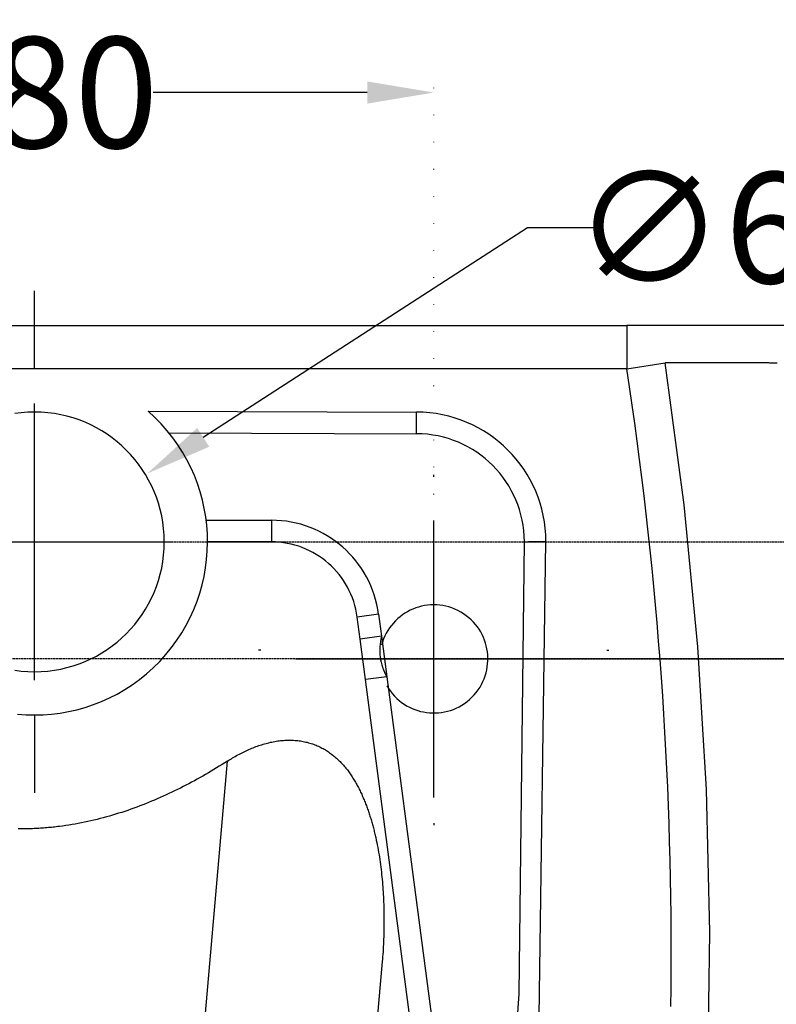
# Model space of a CAD drawing. Units: millimetres. Extents: x 130 to 12040, y 184 to 4198.
# Drawn here: x 2324 to 2494, y 882 to 1103 of the extents above; entities that cross this region are included whole.
import ezdxf

# ---------------------------------------------------------------- set-up
doc = ezdxf.new("R2010")
doc.units = ezdxf.units.MM
doc.header["$LTSCALE"] = 2
doc.header["$MEASUREMENT"] = 0
doc.linetypes.add('ACAD_ISO07W100', pattern=[3, 0, -3])
for name, color, linetype in [('Default', 7, 'Continuous'), ('Dim', 9, 'Continuous'), ('Livello 04', 5, 'Continuous'), ('LIVELLO_3', 3, 'Continuous')]:
    doc.layers.add(name, color=color, linetype=linetype)
doc.dimstyles.get("Standard").update_dxf_attribs({"dimtxt": 25, "dimasz": 15, "dimexe": 5, "dimexo": 5, "dimgap": 0.09, "dimtad": 0, "dimtoh": 1, "dimdec": 0, "dimzin": 0, "dimdsep": 46, "dimtxsty": 'Standard', "dimcen": 0.09, "dimadec": 0, "dimazin": 0, "dimtfac": 1, "dimtdec": 0, "dimtofl": 0, "dimtmove": 0, "dimatfit": 3, "dimfxl": 0, "dimtolj": 1, "dimtzin": 0, "dimlwe": 25, "dimarcsym": 0})

# ---------------------------------------------------------------- blocks, each defined once
blk = doc.blocks.new('*D32')
at = {"layer": 'Defpoints', "color": 0}
for p in [(2417.33, 1087.09), (2417.33, 979.38), (2236.45, 971.66)]:
    blk.add_point(p, dxfattribs=at)
at = {"layer": 'Dim', "color": 0, "linetype": 'ACAD_ISO07W100', "lineweight": 25}
for p, q in [((2236.45, 976.66), (2236.45, 1092.09)), ((2417.33, 984.38), (2417.33, 1092.09))]:
    blk.add_line(p, q, dxfattribs=at)
at = {"layer": 'Dim', "color": 0, "lineweight": -2}
for p, q in [((2251.45, 1087.09), (2299.72, 1087.09)), ((2402.33, 1087.09), (2354.07, 1087.09))]:
    blk.add_line(p, q, dxfattribs=at)
at = {"layer": 'Dim', "color": 0}
for points in [[(2251.45, 1089.59), (2251.45, 1084.59), (2236.45, 1087.09)], [(2402.33, 1089.59), (2402.33, 1084.59), (2417.33, 1087.09)]]:
    blk.add_solid(points, dxfattribs=at)
at = {"layer": 'Dim', "color": 0, "insert": (2326.89, 1087.09), "char_height": 25, "attachment_point": 5}
blk.add_mtext('\\A1;180', dxfattribs=at)
blk = doc.blocks.new('*D34')
at = {"layer": 'Defpoints', "color": 0, "ltscale": 0.01}
for p in [(2442.22, 959.52), (2537.12, 624.6), (2648.62, 624.6)]:
    blk.add_point(p, dxfattribs=at)
at = {"layer": 'Dim', "color": 0, "linetype": 'ACAD_ISO07W100', "lineweight": 25, "ltscale": 0.01}
for p, q in [((2447.22, 959.52), (2653.62, 959.52)), ((2542.12, 624.6), (2653.62, 624.6))]:
    blk.add_line(p, q, dxfattribs=at)
at = {"layer": 'Dim', "color": 0, "lineweight": -2, "ltscale": 0.01}
for p, q in [((2648.62, 944.52), (2648.62, 825.48)), ((2648.62, 639.6), (2648.62, 758.64))]:
    blk.add_line(p, q, dxfattribs=at)
at = {"layer": 'Dim', "color": 0, "ltscale": 0.01}
for points in [[(2646.12, 944.52), (2651.12, 944.52), (2648.62, 959.52)], [(2646.12, 639.6), (2651.12, 639.6), (2648.62, 624.6)]]:
    blk.add_solid(points, dxfattribs=at)
at = {"layer": 'Dim', "color": 0, "ltscale": 0.01, "insert": (2648.62, 792.06), "char_height": 25, "attachment_point": 5, "rotation": 90}
blk.add_mtext('\\A1;335', dxfattribs=at)
blk = doc.blocks.new('*D35')
at = {"layer": 'Defpoints', "color": 0, "ltscale": 0.01}
for p in [(2339.53, 985.88), (2587.13, 624.6), (2698.64, 624.6)]:
    blk.add_point(p, dxfattribs=at)
at = {"layer": 'Dim', "color": 0, "linetype": 'ACAD_ISO07W100', "lineweight": 25, "ltscale": 0.01}
for p, q in [((2344.53, 985.88), (2703.64, 985.88)), ((2592.13, 624.6), (2703.64, 624.6))]:
    blk.add_line(p, q, dxfattribs=at)
at = {"layer": 'Dim', "color": 0, "lineweight": -2, "ltscale": 0.01}
for p, q in [((2698.64, 970.88), (2698.64, 836.58)), ((2698.64, 639.6), (2698.64, 773.9))]:
    blk.add_line(p, q, dxfattribs=at)
at = {"layer": 'Dim', "color": 0, "ltscale": 0.01}
for points in [[(2696.14, 970.88), (2701.14, 970.88), (2698.64, 985.88)], [(2696.14, 639.6), (2701.14, 639.6), (2698.64, 624.6)]]:
    blk.add_solid(points, dxfattribs=at)
at = {"layer": 'Dim', "color": 0, "ltscale": 0.01, "insert": (2698.64, 805.24), "char_height": 25, "attachment_point": 5, "rotation": 90}
blk.add_mtext('\\A1;370', dxfattribs=at)
blk = doc.blocks.new('*D37')
at = {"layer": 'Defpoints', "color": 0}
for p in [(2352.78, 1001.28), (2301.99, 968.48)]:
    blk.add_point(p, dxfattribs=at)
at = {"layer": 'Dim', "color": 0, "lineweight": -2}
for p, q in [((2438.46, 1056.63), (2365.38, 1009.42)), ((2453.46, 1056.63), (2438.46, 1056.63))]:
    blk.add_line(p, q, dxfattribs=at)
at = {"layer": 'Dim', "color": 0, "lineweight": 25}
for p, q in [((2327.3, 984.88), (2327.48, 984.88)), ((2327.39, 984.79), (2327.39, 984.97))]:
    blk.add_line(p, q, dxfattribs=at)
at = {"layer": 'Dim', "color": 0}
blk.add_solid([(2364.03, 1011.52), (2366.74, 1007.32), (2352.78, 1001.28)], dxfattribs=at)
at = {"layer": 'Dim', "color": 0, "insert": (2484.8, 1056.63), "char_height": 25, "attachment_point": 5}
blk.add_mtext('\\A1;∅60', dxfattribs=at)
blk = doc.blocks.new('*D38')
at = {"layer": 'Defpoints', "color": 0, "ltscale": 0.01}
for p in [(2038.51, 959.52), (2570.64, 959.52), (2066.17, 664.6)]:
    blk.add_point(p, dxfattribs=at)
at = {"layer": 'Dim', "color": 0, "linetype": 'ACAD_ISO07W100', "lineweight": 25, "ltscale": 0.01}
for p, q in [((2565.64, 959.52), (2033.51, 959.52)), ((2061.17, 664.6), (2033.51, 664.6))]:
    blk.add_line(p, q, dxfattribs=at)
at = {"layer": 'Dim', "color": 0, "lineweight": -2, "ltscale": 0.01}
for p, q in [((2038.51, 944.52), (2038.51, 845.48)), ((2038.51, 679.6), (2038.51, 778.64))]:
    blk.add_line(p, q, dxfattribs=at)
at = {"layer": 'Dim', "color": 0, "ltscale": 0.01}
for points in [[(2036.01, 944.52), (2041.01, 944.52), (2038.51, 959.52)], [(2036.01, 679.6), (2041.01, 679.6), (2038.51, 664.6)]]:
    blk.add_solid(points, dxfattribs=at)
at = {"layer": 'Dim', "color": 0, "ltscale": 0.01, "insert": (2038.51, 812.06), "char_height": 25, "attachment_point": 5, "rotation": 90}
blk.add_mtext('\\A1;295', dxfattribs=at)

msp = doc.modelspace()

# ---------------------------------------------------------------- linework, layer by layer
at = {"layer": 'Default'}
for points in [[(2327.39, 1024.86, 0), (2327.39, 1042.4, 0)], [(2327.39, 954.7, 0), (2327.39, 1017.06, 0)], [(2417.33, 1000.5, 0), (2417.33, 1000.98, 0)], [(2417.33, 928.34, 0), (2417.33, 990.7, 0)], [(2296.2, 985.88, 0), (2358.57, 985.88, 0)], [(2366.36, 985.88, 0), (2383.9, 985.88, 0)], [(2378.36, 961.52, 0), (2377.87, 961.52, 0)], [(2456.31, 961.52, 0), (2456.8, 961.52, 0)], [(2386.15, 959.52, 0), (2448.52, 959.52, 0)], [(2327.39, 946.9, 0), (2327.39, 929.36, 0)], [(2417.33, 922.54, 0), (2417.33, 922.05, 0)]]:
    msp.add_polyline3d(points, dxfattribs=at)
at = {"layer": 'Livello 04'}
for points in [[(2193.96, 1034.6, 0), (2460.81, 1034.6, 0)], [(2503.78, 1034.6, 0), (2460.81, 1034.6, 0)], [(2470.74, 769.75, 0), (2474.7, 801.71, 0), (2477.48, 833.76, 0), (2479.09, 865.87, 0), (2479.51, 898.01, 0), (2478.77, 930.15, 0), (2476.85, 962.24, 0), (2473.75, 994.26, 0), (2469.47, 1026.18, 0)], [(2323.54, 947.1, 0), (2325.46, 946.96, 0), (2327.39, 946.91, 0), (2329.31, 946.96, 0), (2331.23, 947.1, 0), (2333.14, 947.34, 0), (2335.04, 947.67, 0), (2336.93, 948.09, 0), (2338.8, 948.61, 0), (2340.64, 949.22, 0), (2342.46, 949.93, 0), (2344.24, 950.73, 0), (2346, 951.62, 0), (2347.71, 952.61, 0), (2349.38, 953.69, 0), (2351.01, 954.87, 0), (2352.59, 956.14, 0), (2354.11, 957.51, 0), (2355.58, 958.97, 0), (2356.97, 960.5, 0), (2358.26, 962.09, 0), (2359.46, 963.72, 0), (2360.56, 965.4, 0), (2361.57, 967.13, 0), (2362.47, 968.88, 0), (2363.29, 970.68, 0), (2364, 972.5, 0), (2364.62, 974.35, 0), (2365.15, 976.22, 0), (2365.58, 978.11, 0), (2365.91, 980.01, 0), (2366.15, 981.92, 0), (2366.3, 983.85, 0), (2366.35, 985.77, 0), (2366.31, 987.69, 0), (2366.17, 989.61, 0), (2365.94, 991.52, 0), (2365.62, 993.42, 0), (2365.2, 995.31, 0), (2364.69, 997.17, 0), (2364.09, 999.01, 0), (2363.39, 1000.82, 0), (2362.6, 1002.61, 0), (2361.72, 1004.36, 0), (2360.74, 1006.06, 0), (2359.67, 1007.73, 0), (2358.51, 1009.35, 0), (2357.26, 1010.92, 0), (2355.92, 1012.44, 0), (2354.48, 1013.9, 0), (2352.96, 1015.3, 0)], [(2357.68, 1010.41, 0), (2413.45, 1010.24, 0)], [(2437.73, 985.93, 0), (2437.7, 987.17, 0), (2437.6, 988.41, 0), (2437.45, 989.62, 0), (2437.23, 990.81, 0), (2436.96, 991.99, 0), (2436.63, 993.14, 0), (2436.25, 994.27, 0), (2435.81, 995.37, 0), (2435.32, 996.45, 0), (2434.79, 997.49, 0), (2434.2, 998.51, 0), (2433.57, 999.5, 0), (2432.89, 1000.45, 0), (2432.17, 1001.37, 0), (2431.41, 1002.25, 0), (2430.6, 1003.09, 0), (2429.76, 1003.9, 0), (2428.88, 1004.66, 0), (2427.96, 1005.38, 0), (2427.01, 1006.06, 0), (2426.03, 1006.7, 0), (2425.01, 1007.28, 0), (2423.96, 1007.82, 0), (2422.89, 1008.31, 0), (2421.79, 1008.75, 0), (2420.66, 1009.13, 0), (2419.51, 1009.46, 0), (2418.33, 1009.73, 0), (2417.14, 1009.95, 0), (2415.93, 1010.11, 0), (2414.69, 1010.21, 0), (2413.45, 1010.24, 0)], [(2429.49, 782.54, 0), (2436.56, 884.11, 0), (2437.73, 985.93, 0)]]:
    msp.add_polyline3d(points, dxfattribs=at)
at = {"layer": 'LIVELLO_3'}
for points in [[(2460.81, 1034.6, 0), (2460.81, 1024.86, 0)], [(2460.81, 1024.86, 0), (2193.96, 1024.86, 0)], [(2460.81, 1024.86, 0), (2469.47, 1026.18, 0)], [(2470.75, 881.21, 0), (2470.8, 885.33, 0), (2470.82, 889.46, 0), (2470.83, 893.58, 0), (2470.82, 897.7, 0), (2470.79, 901.83, 0), (2470.74, 905.95, 0), (2470.67, 910.07, 0), (2470.58, 914.19, 0), (2470.47, 918.31, 0), (2470.34, 922.42, 0), (2470.2, 926.54, 0), (2470.03, 930.65, 0), (2469.84, 934.77, 0), (2469.64, 938.88, 0), (2469.41, 942.99, 0), (2469.17, 947.1, 0), (2468.9, 951.21, 0), (2468.62, 955.31, 0), (2468.31, 959.41, 0), (2467.99, 963.52, 0), (2467.65, 967.62, 0), (2467.29, 971.72, 0), (2466.91, 975.81, 0), (2466.51, 979.91, 0), (2466.09, 984, 0), (2465.65, 988.09, 0), (2465.19, 992.19, 0), (2464.71, 996.28, 0), (2464.21, 1000.36, 0), (2463.69, 1004.45, 0), (2463.16, 1008.53, 0), (2462.6, 1012.62, 0), (2462.03, 1016.7, 0), (2461.43, 1020.78, 0), (2460.81, 1024.86, 0)], [(2494.69, 1026.16, 0), (2494.46, 1026.16, 0), (2494.23, 1026.16, 0), (2494, 1026.17, 0), (2493.77, 1026.17, 0), (2493.53, 1026.17, 0), (2493.3, 1026.17, 0), (2493.06, 1026.17, 0), (2492.82, 1026.18, 0), (2492.58, 1026.18, 0), (2492.34, 1026.18, 0), (2492.09, 1026.18, 0), (2491.85, 1026.18, 0), (2491.6, 1026.18, 0), (2491.35, 1026.19, 0), (2491.1, 1026.19, 0), (2490.85, 1026.19, 0), (2490.6, 1026.19, 0), (2490.34, 1026.19, 0), (2490.09, 1026.19, 0), (2489.83, 1026.19, 0), (2489.57, 1026.2, 0), (2489.31, 1026.2, 0), (2489.05, 1026.2, 0), (2488.78, 1026.2, 0), (2488.52, 1026.2, 0), (2488.25, 1026.2, 0), (2487.98, 1026.2, 0), (2487.71, 1026.2, 0), (2487.44, 1026.21, 0), (2487.16, 1026.21, 0), (2486.89, 1026.21, 0), (2486.61, 1026.21, 0), (2486.33, 1026.21, 0), (2486.05, 1026.21, 0), (2485.77, 1026.21, 0), (2485.49, 1026.21, 0), (2485.2, 1026.21, 0), (2484.92, 1026.21, 0), (2484.63, 1026.21, 0), (2484.34, 1026.21, 0), (2484.05, 1026.22, 0), (2483.75, 1026.22, 0), (2483.46, 1026.22, 0), (2483.16, 1026.22, 0), (2482.86, 1026.22, 0), (2482.56, 1026.22, 0), (2482.26, 1026.22, 0), (2481.96, 1026.22, 0), (2481.66, 1026.22, 0), (2481.35, 1026.22, 0), (2481.04, 1026.22, 0), (2480.73, 1026.22, 0), (2480.42, 1026.22, 0), (2480.1, 1026.22, 0), (2479.79, 1026.22, 0), (2479.47, 1026.22, 0), (2479.15, 1026.22, 0), (2478.83, 1026.22, 0), (2478.51, 1026.22, 0), (2478.19, 1026.22, 0), (2477.86, 1026.22, 0), (2477.53, 1026.22, 0), (2477.2, 1026.22, 0), (2476.87, 1026.21, 0), (2476.54, 1026.21, 0), (2476.2, 1026.21, 0), (2475.86, 1026.21, 0), (2475.53, 1026.21, 0), (2475.19, 1026.21, 0), (2474.84, 1026.21, 0), (2474.5, 1026.21, 0), (2474.15, 1026.21, 0), (2473.8, 1026.21, 0), (2473.45, 1026.2, 0), (2473.1, 1026.2, 0), (2472.75, 1026.2, 0), (2472.39, 1026.2, 0), (2472.03, 1026.2, 0), (2471.67, 1026.2, 0), (2471.31, 1026.19, 0), (2470.95, 1026.19, 0), (2470.58, 1026.19, 0), (2470.22, 1026.19, 0), (2469.85, 1026.19, 0), (2469.47, 1026.18, 0)], [(2322.94, 956.98, 0), (2324.4, 956.8, 0), (2325.88, 956.68, 0), (2327.39, 956.65, 0), (2328.89, 956.68, 0), (2330.37, 956.8, 0), (2331.84, 956.98, 0), (2333.27, 957.24, 0), (2334.69, 957.57, 0), (2336.07, 957.96, 0), (2337.43, 958.42, 0), (2338.76, 958.95, 0), (2340.05, 959.53, 0), (2341.31, 960.18, 0), (2342.54, 960.88, 0), (2343.73, 961.64, 0), (2344.87, 962.46, 0), (2345.98, 963.33, 0), (2347.04, 964.25, 0), (2348.05, 965.21, 0), (2349.02, 966.23, 0), (2349.94, 967.29, 0), (2350.81, 968.4, 0), (2351.62, 969.54, 0), (2352.38, 970.73, 0), (2353.09, 971.95, 0), (2353.73, 973.21, 0), (2354.32, 974.51, 0), (2354.84, 975.83, 0), (2355.3, 977.19, 0), (2355.7, 978.58, 0), (2356.03, 979.99, 0), (2356.28, 981.43, 0), (2356.47, 982.89, 0), (2356.58, 984.38, 0), (2356.62, 985.88, 0), (2356.58, 987.38, 0), (2356.47, 988.87, 0), (2356.28, 990.33, 0), (2356.03, 991.77, 0), (2355.7, 993.18, 0), (2355.3, 994.57, 0), (2354.84, 995.93, 0), (2354.32, 997.25, 0), (2353.74, 998.55, 0), (2353.09, 999.81, 0), (2352.38, 1001.03, 0), (2351.62, 1002.22, 0), (2350.81, 1003.36, 0), (2349.94, 1004.47, 0), (2349.02, 1005.53, 0), (2348.05, 1006.55, 0), (2347.04, 1007.51, 0), (2345.98, 1008.43, 0), (2344.87, 1009.3, 0), (2343.73, 1010.12, 0), (2342.54, 1010.88, 0), (2341.31, 1011.58, 0), (2340.05, 1012.23, 0), (2338.76, 1012.81, 0), (2337.43, 1013.34, 0), (2336.07, 1013.8, 0), (2334.69, 1014.19, 0), (2333.27, 1014.52, 0), (2331.84, 1014.78, 0), (2330.37, 1014.96, 0), (2328.89, 1015.08, 0), (2327.39, 1015.11, 0), (2325.88, 1015.08, 0), (2324.4, 1014.96, 0), (2322.94, 1014.78, 0)], [(2352.96, 1015.3, 0), (2413.46, 1015.11, 0)], [(2413.45, 1010.24, 0), (2413.46, 1015.11, 0)], [(2442.6, 985.97, 0), (2442.56, 987.47, 0), (2442.45, 988.95, 0), (2442.26, 990.4, 0), (2442, 991.84, 0), (2441.67, 993.24, 0), (2441.27, 994.62, 0), (2440.81, 995.97, 0), (2440.29, 997.3, 0), (2439.7, 998.58, 0), (2439.06, 999.84, 0), (2438.35, 1001.06, 0), (2437.59, 1002.24, 0), (2436.78, 1003.38, 0), (2435.92, 1004.48, 0), (2435, 1005.54, 0), (2434.04, 1006.55, 0), (2433.02, 1007.51, 0), (2431.97, 1008.43, 0), (2430.87, 1009.29, 0), (2429.73, 1010.11, 0), (2428.54, 1010.87, 0), (2427.33, 1011.57, 0), (2426.07, 1012.21, 0), (2424.78, 1012.8, 0), (2423.46, 1013.32, 0), (2422.11, 1013.78, 0), (2420.73, 1014.18, 0), (2419.32, 1014.51, 0), (2417.89, 1014.77, 0), (2416.43, 1014.95, 0), (2414.96, 1015.07, 0), (2413.46, 1015.11, 0)], [(2366.06, 990.75, 0), (2380.75, 990.75, 0)], [(2380.75, 990.75, 0), (2380.75, 985.88, 0)], [(2404.9, 969.57, 0), (2404.73, 970.69, 0), (2404.5, 971.8, 0), (2404.23, 972.89, 0), (2403.91, 973.96, 0), (2403.54, 975, 0), (2403.13, 976.02, 0), (2402.67, 977.02, 0), (2402.18, 977.99, 0), (2401.64, 978.93, 0), (2401.06, 979.85, 0), (2400.44, 980.74, 0), (2399.78, 981.59, 0), (2399.09, 982.42, 0), (2398.36, 983.21, 0), (2397.6, 983.98, 0), (2396.81, 984.7, 0), (2395.99, 985.39, 0), (2395.13, 986.05, 0), (2394.25, 986.67, 0), (2393.34, 987.24, 0), (2392.41, 987.78, 0), (2391.44, 988.28, 0), (2390.46, 988.73, 0), (2389.45, 989.15, 0), (2388.43, 989.51, 0), (2387.38, 989.84, 0), (2386.31, 990.11, 0), (2385.23, 990.34, 0), (2384.13, 990.52, 0), (2383.02, 990.65, 0), (2381.89, 990.73, 0), (2380.75, 990.75, 0)], [(2380.75, 985.88, 0), (2366.36, 985.88, 0)], [(2400.07, 968.93, 0), (2399.93, 969.83, 0), (2399.75, 970.72, 0), (2399.53, 971.59, 0), (2399.28, 972.44, 0), (2398.98, 973.28, 0), (2398.65, 974.09, 0), (2398.29, 974.89, 0), (2397.89, 975.67, 0), (2397.46, 976.42, 0), (2396.99, 977.16, 0), (2396.5, 977.87, 0), (2395.98, 978.55, 0), (2395.42, 979.21, 0), (2394.84, 979.85, 0), (2394.23, 980.46, 0), (2393.6, 981.04, 0), (2392.94, 981.59, 0), (2392.26, 982.12, 0), (2391.55, 982.61, 0), (2390.82, 983.07, 0), (2390.07, 983.5, 0), (2389.31, 983.9, 0), (2388.52, 984.27, 0), (2387.71, 984.6, 0), (2386.89, 984.89, 0), (2386.05, 985.15, 0), (2385.2, 985.37, 0), (2384.33, 985.55, 0), (2383.45, 985.69, 0), (2382.56, 985.8, 0), (2381.66, 985.86, 0), (2380.75, 985.88, 0)], [(2432.21, 761.74, 0), (2440.99, 873.69, 0), (2442.6, 985.97, 0)], [(2437.73, 985.93, 0), (2437.93, 985.93, 0), (2438.14, 985.93, 0), (2438.35, 985.93, 0), (2438.55, 985.93, 0), (2438.76, 985.94, 0), (2438.97, 985.94, 0), (2439.18, 985.94, 0), (2439.4, 985.94, 0), (2439.6, 985.94, 0), (2439.82, 985.95, 0), (2440.05, 985.95, 0), (2440.25, 985.95, 0), (2440.46, 985.95, 0), (2440.68, 985.95, 0), (2440.9, 985.96, 0), (2441.13, 985.96, 0), (2441.36, 985.96, 0), (2441.59, 985.96, 0), (2441.89, 985.97, 0), (2442.13, 985.97, 0), (2442.37, 985.97, 0), (2442.6, 985.97, 0)], [(2406.75, 953.48, 0), (2407.14, 952.85, 0), (2407.56, 952.24, 0), (2408.01, 951.68, 0), (2408.49, 951.14, 0), (2408.99, 950.64, 0), (2409.51, 950.17, 0), (2410.06, 949.74, 0), (2410.63, 949.35, 0), (2411.21, 948.98, 0), (2411.82, 948.66, 0), (2412.44, 948.37, 0), (2413.07, 948.11, 0), (2413.71, 947.89, 0), (2414.37, 947.71, 0), (2415.03, 947.57, 0), (2415.7, 947.46, 0), (2416.38, 947.38, 0), (2417.06, 947.35, 0), (2417.74, 947.35, 0), (2418.42, 947.39, 0), (2419.09, 947.47, 0), (2419.77, 947.58, 0), (2420.44, 947.74, 0), (2421.1, 947.93, 0), (2421.75, 948.16, 0), (2422.39, 948.43, 0), (2423.02, 948.74, 0), (2423.64, 949.09, 0), (2424.24, 949.48, 0), (2424.82, 949.91, 0), (2425.39, 950.38, 0), (2425.93, 950.89, 0), (2426.44, 951.43, 0), (2426.91, 951.99, 0), (2427.34, 952.58, 0), (2427.74, 953.17, 0), (2428.09, 953.79, 0), (2428.4, 954.42, 0), (2428.67, 955.06, 0), (2428.91, 955.71, 0), (2429.1, 956.37, 0), (2429.26, 957.04, 0), (2429.38, 957.72, 0), (2429.46, 958.39, 0), (2429.5, 959.07, 0), (2429.5, 959.75, 0), (2429.47, 960.43, 0), (2429.4, 961.11, 0), (2429.29, 961.78, 0), (2429.15, 962.44, 0), (2428.97, 963.1, 0), (2428.75, 963.74, 0), (2428.5, 964.37, 0), (2428.21, 964.99, 0), (2427.89, 965.6, 0), (2427.53, 966.19, 0), (2427.14, 966.76, 0), (2426.71, 967.31, 0), (2426.24, 967.83, 0), (2425.74, 968.34, 0), (2425.21, 968.81, 0), (2424.64, 969.26, 0), (2424.04, 969.69, 0), (2423.41, 970.08, 0), (2422.75, 970.43, 0), (2422.09, 970.74, 0), (2421.41, 971, 0), (2420.73, 971.22, 0), (2420.05, 971.4, 0), (2419.36, 971.54, 0), (2418.67, 971.63, 0), (2417.98, 971.69, 0), (2417.29, 971.7, 0), (2416.6, 971.68, 0), (2415.92, 971.62, 0), (2415.24, 971.52, 0), (2414.58, 971.38, 0), (2413.92, 971.2, 0), (2413.27, 971, 0), (2412.64, 970.75, 0), (2412.02, 970.47, 0), (2411.42, 970.16, 0), (2410.83, 969.81, 0), (2410.27, 969.44, 0), (2409.72, 969.03, 0), (2409.2, 968.59, 0), (2408.7, 968.11, 0), (2408.23, 967.61, 0), (2407.78, 967.08, 0), (2407.36, 966.53, 0), (2406.98, 965.94, 0), (2406.62, 965.33, 0), (2406.3, 964.69, 0), (2406.01, 964.02, 0), (2405.76, 963.33, 0), (2405.55, 962.62, 0)], [(2404.9, 969.57, 0), (2400.07, 968.93, 0)], [(2404.9, 969.57, 0), (2405.55, 964.62, 0)], [(2400.72, 963.98, 0), (2400.07, 968.93, 0)], [(2405.55, 964.62, 0), (2400.72, 963.98, 0)], [(2401.92, 954.85, 0), (2400.72, 963.98, 0)], [(2405.55, 964.62, 0), (2405.42, 964.04, 0), (2405.31, 963.45, 0), (2405.23, 962.87, 0), (2405.18, 962.28, 0), (2405.15, 961.69, 0), (2405.16, 961.1, 0), (2405.19, 960.52, 0), (2405.26, 959.93, 0), (2405.35, 959.35, 0), (2405.47, 958.78, 0), (2405.61, 958.21, 0), (2405.79, 957.64, 0), (2405.99, 957.09, 0), (2406.22, 956.54, 0), (2406.47, 956.01, 0), (2406.75, 955.48, 0)], [(2405.55, 964.62, 0), (2406.75, 955.48, 0)], [(2406.75, 955.48, 0), (2401.92, 954.85, 0)], [(2425.08, 778.69, 0), (2401.92, 954.85, 0)], [(2406.75, 955.48, 0), (2429.49, 782.54, 0)], [(2370.84, 936.5, 0), (2371.13, 936.69, 0), (2371.42, 936.87, 0), (2371.72, 937.05, 0), (2372.01, 937.22, 0), (2372.31, 937.4, 0), (2372.61, 937.57, 0), (2372.91, 937.74, 0), (2373.21, 937.9, 0), (2373.52, 938.07, 0), (2373.82, 938.23, 0), (2374.13, 938.38, 0), (2374.43, 938.54, 0), (2374.74, 938.69, 0), (2375.05, 938.83, 0), (2375.37, 938.98, 0), (2375.68, 939.12, 0), (2376, 939.26, 0), (2376.31, 939.39, 0), (2376.63, 939.52, 0), (2376.95, 939.64, 0), (2377.27, 939.77, 0), (2377.59, 939.88, 0), (2377.92, 940, 0), (2378.24, 940.11, 0), (2378.57, 940.21, 0), (2378.89, 940.31, 0), (2379.22, 940.4, 0), (2379.54, 940.5, 0), (2379.87, 940.58, 0), (2380.19, 940.66, 0), (2380.52, 940.74, 0), (2380.85, 940.81, 0), (2381.17, 940.87, 0), (2381.5, 940.93, 0), (2381.83, 940.99, 0), (2382.16, 941.04, 0), (2382.49, 941.08, 0), (2382.82, 941.12, 0), (2383.15, 941.15, 0), (2383.48, 941.18, 0), (2383.8, 941.2, 0), (2384.13, 941.21, 0), (2384.46, 941.22, 0), (2384.78, 941.23, 0), (2385.1, 941.23, 0), (2385.42, 941.22, 0), (2385.74, 941.2, 0), (2386.06, 941.18, 0), (2386.37, 941.16, 0), (2386.68, 941.13, 0), (2387, 941.09, 0), (2387.3, 941.04, 0), (2387.61, 940.99, 0), (2387.91, 940.94, 0), (2388.22, 940.88, 0), (2388.52, 940.81, 0), (2388.81, 940.74, 0), (2389.11, 940.66, 0), (2389.4, 940.57, 0), (2389.69, 940.48, 0), (2389.98, 940.39, 0), (2390.26, 940.29, 0), (2390.54, 940.18, 0), (2390.81, 940.07, 0), (2391.09, 939.96, 0), (2391.36, 939.84, 0), (2391.62, 939.71, 0), (2391.88, 939.58, 0), (2392.14, 939.45, 0), (2392.4, 939.31, 0), (2392.65, 939.17, 0), (2392.9, 939.02, 0), (2393.15, 938.87, 0), (2393.39, 938.72, 0), (2393.63, 938.56, 0), (2393.86, 938.39, 0), (2394.09, 938.23, 0), (2394.32, 938.06, 0), (2394.55, 937.88, 0), (2394.77, 937.71, 0), (2394.99, 937.53, 0), (2395.2, 937.34, 0), (2395.41, 937.16, 0), (2395.62, 936.97, 0), (2395.82, 936.78, 0), (2396.02, 936.59, 0), (2396.22, 936.39, 0), (2396.41, 936.19, 0), (2396.6, 935.99, 0), (2396.79, 935.79, 0), (2396.97, 935.58, 0), (2397.15, 935.37, 0), (2397.33, 935.16, 0), (2397.51, 934.95, 0), (2397.68, 934.73, 0), (2397.85, 934.51, 0), (2398.02, 934.29, 0), (2398.18, 934.07, 0), (2398.35, 933.85, 0), (2398.51, 933.62, 0), (2398.66, 933.39, 0), (2398.82, 933.16, 0), (2398.97, 932.93, 0), (2399.12, 932.7, 0), (2399.27, 932.46, 0), (2399.41, 932.22, 0), (2399.56, 931.98, 0), (2399.7, 931.74, 0), (2399.83, 931.5, 0), (2399.97, 931.26, 0), (2400.1, 931.02, 0), (2400.23, 930.77, 0), (2400.36, 930.53, 0), (2400.48, 930.28, 0), (2400.61, 930.03, 0), (2400.73, 929.78, 0), (2400.85, 929.53, 0), (2400.96, 929.28, 0), (2401.08, 929.03, 0), (2401.19, 928.78, 0), (2401.3, 928.53, 0), (2401.41, 928.27, 0), (2401.52, 928.02, 0), (2401.63, 927.76, 0), (2401.73, 927.51, 0), (2401.84, 927.25, 0), (2401.94, 926.99, 0), (2402.04, 926.74, 0), (2402.14, 926.48, 0), (2402.23, 926.22, 0), (2402.33, 925.96, 0), (2402.42, 925.7, 0), (2402.51, 925.44, 0), (2402.6, 925.17, 0), (2402.69, 924.91, 0), (2402.78, 924.65, 0), (2402.87, 924.39, 0), (2402.95, 924.12, 0), (2403.03, 923.86, 0), (2403.12, 923.59, 0), (2403.2, 923.32, 0), (2403.28, 923.06, 0), (2403.35, 922.79, 0), (2403.43, 922.52, 0), (2403.5, 922.25, 0), (2403.58, 921.99, 0), (2403.65, 921.72, 0), (2403.72, 921.45, 0), (2403.79, 921.18, 0), (2403.86, 920.91, 0), (2403.93, 920.63, 0), (2403.99, 920.36, 0), (2404.06, 920.09, 0), (2404.12, 919.82, 0), (2404.19, 919.55, 0), (2404.25, 919.27, 0), (2404.37, 918.72, 0), (2404.48, 918.18, 0), (2404.59, 917.62, 0), (2404.7, 917.07, 0), (2404.8, 916.52, 0), (2404.89, 915.97, 0), (2404.99, 915.42, 0), (2405.08, 914.86, 0), (2405.16, 914.31, 0), (2405.24, 913.75, 0), (2405.32, 913.2, 0), (2405.39, 912.64, 0), (2405.46, 912.08, 0), (2405.52, 911.52, 0), (2405.58, 910.97, 0), (2405.64, 910.41, 0), (2405.69, 909.85, 0), (2405.74, 909.29, 0), (2405.79, 908.73, 0), (2405.84, 908.17, 0), (2405.88, 907.61, 0), (2405.91, 907.04, 0), (2405.95, 906.48, 0), (2405.98, 905.92, 0), (2406, 905.36, 0), (2406.03, 904.8, 0), (2406.05, 904.24, 0), (2406.07, 903.67, 0), (2406.08, 903.11, 0), (2406.1, 902.55, 0), (2406.1, 901.99, 0), (2406.11, 901.43, 0), (2406.11, 900.87, 0), (2406.11, 900.3, 0), (2406.11, 899.74, 0), (2406.11, 899.18, 0), (2406.1, 898.62, 0), (2406.09, 898.06, 0), (2406.07, 897.5, 0), (2406.06, 896.94, 0), (2406.03, 896.38, 0), (2406.01, 895.82, 0), (2405.98, 895.26, 0), (2405.96, 894.7, 0), (2405.92, 894.14, 0), (2405.89, 893.58, 0), (2405.85, 893.02, 0), (2405.81, 892.46, 0), (2405.76, 891.9, 0), (2405.72, 891.34, 0)], [(2370.84, 936.5, 0), (2370.23, 936.12, 0), (2369.62, 935.73, 0), (2369.01, 935.35, 0), (2368.39, 934.98, 0), (2367.78, 934.61, 0), (2367.16, 934.24, 0), (2366.54, 933.87, 0), (2365.91, 933.51, 0), (2365.29, 933.15, 0), (2364.66, 932.8, 0), (2364.03, 932.45, 0), (2363.4, 932.1, 0), (2362.77, 931.76, 0), (2362.14, 931.42, 0), (2361.5, 931.09, 0), (2360.86, 930.76, 0), (2360.23, 930.44, 0), (2359.58, 930.12, 0), (2358.94, 929.8, 0), (2358.3, 929.49, 0), (2357.65, 929.19, 0), (2357, 928.89, 0), (2356.35, 928.59, 0), (2355.7, 928.3, 0), (2355.04, 928.01, 0), (2354.39, 927.73, 0), (2353.73, 927.45, 0), (2353.07, 927.18, 0), (2352.4, 926.91, 0), (2351.74, 926.65, 0), (2351.07, 926.4, 0), (2350.4, 926.14, 0), (2349.73, 925.9, 0), (2349.05, 925.66, 0), (2348.37, 925.42, 0), (2347.69, 925.19, 0), (2347.01, 924.97, 0), (2346.32, 924.75, 0), (2345.64, 924.54, 0), (2344.95, 924.33, 0), (2344.26, 924.13, 0), (2343.56, 923.93, 0), (2342.87, 923.74, 0), (2342.17, 923.56, 0), (2341.47, 923.38, 0), (2340.77, 923.21, 0), (2340.06, 923.05, 0), (2339.36, 922.89, 0), (2338.65, 922.74, 0), (2337.94, 922.6, 0), (2337.24, 922.46, 0), (2336.53, 922.33, 0), (2335.82, 922.21, 0), (2335.11, 922.1, 0), (2334.4, 921.99, 0), (2333.69, 921.89, 0), (2332.98, 921.79, 0), (2332.63, 921.75, 0), (2332.27, 921.71, 0), (2331.91, 921.66, 0), (2331.56, 921.63, 0), (2331.2, 921.59, 0), (2330.85, 921.55, 0), (2330.49, 921.52, 0), (2330.13, 921.49, 0), (2329.78, 921.46, 0), (2329.42, 921.43, 0), (2329.06, 921.4, 0), (2328.71, 921.38, 0), (2328.35, 921.35, 0), (2327.99, 921.33, 0), (2327.64, 921.31, 0), (2327.28, 921.3, 0), (2326.92, 921.28, 0), (2326.56, 921.27, 0), (2326.21, 921.26, 0), (2325.85, 921.25, 0), (2325.49, 921.24, 0), (2325.13, 921.23, 0), (2324.77, 921.23, 0), (2324.41, 921.22, 0), (2324.05, 921.22, 0), (2323.69, 921.22, 0)], [(2363.08, 847.89, 0), (2370.84, 936.5, 0)], [(2405.72, 891.34, 0), (2390.91, 722.13, 0)]]:
    msp.add_polyline3d(points, dxfattribs=at)

# ---------------------------------------------------------------- dimensions: what is measured, and where the dimension line sits
at = {"layer": 'Dim'}
dim = msp.add_linear_dim(base=(2417.33, 1087.09), p1=(2236.45, 971.66), p2=(2417.33, 979.38), text='180', dimstyle='Standard', override={"dimscale": 1, "dimlfac": 1, "dimfxl": 1.25}, dxfattribs=at)
dim.commit()
dim.dimension.update_dxf_attribs({"geometry": '*D32', "text_midpoint": (2326.89, 1087.09)})
dim = msp.add_diameter_dim_2p(p1=(2301.99, 968.48), p2=(2352.78, 1001.28), dimstyle='Standard', override={"dimscale": 1, "dimlfac": 1, "dimfxl": 1.25}, dxfattribs=at)
dim.commit()
dim.dimension.update_dxf_attribs({"geometry": '*D37', "text_midpoint": (2484.8, 1056.63), "dimtype": 163})
at = {"layer": 'Dim', "ltscale": 0.01}
dim = msp.add_linear_dim(base=(2698.64, 624.6), p1=(2339.53, 985.88), p2=(2587.13, 624.6), angle=90, text='370', dimstyle='Standard', override={"dimscale": 1, "dimlfac": 1, "dimfxl": 1.25}, dxfattribs=at)
dim.commit()
dim.dimension.update_dxf_attribs({"geometry": '*D35', "text_midpoint": (2698.64, 805.24)})
for base, p1, p2, picture, middle in [((2038.51, 959.52), (2066.17, 664.6), (2570.64, 959.52), '*D38', (2038.51, 812.06)), ((2648.62, 624.6), (2442.22, 959.52), (2537.12, 624.6), '*D34', (2648.62, 792.06))]:
    dim = msp.add_linear_dim(base=base, p1=p1, p2=p2, angle=90, dimstyle='Standard', override={"dimscale": 1, "dimlfac": 1, "dimfxl": 1.25}, dxfattribs=at)
    dim.commit()
    dim.dimension.update_dxf_attribs({"geometry": picture, "text_midpoint": middle})

doc.saveas('drawing.dxf')
